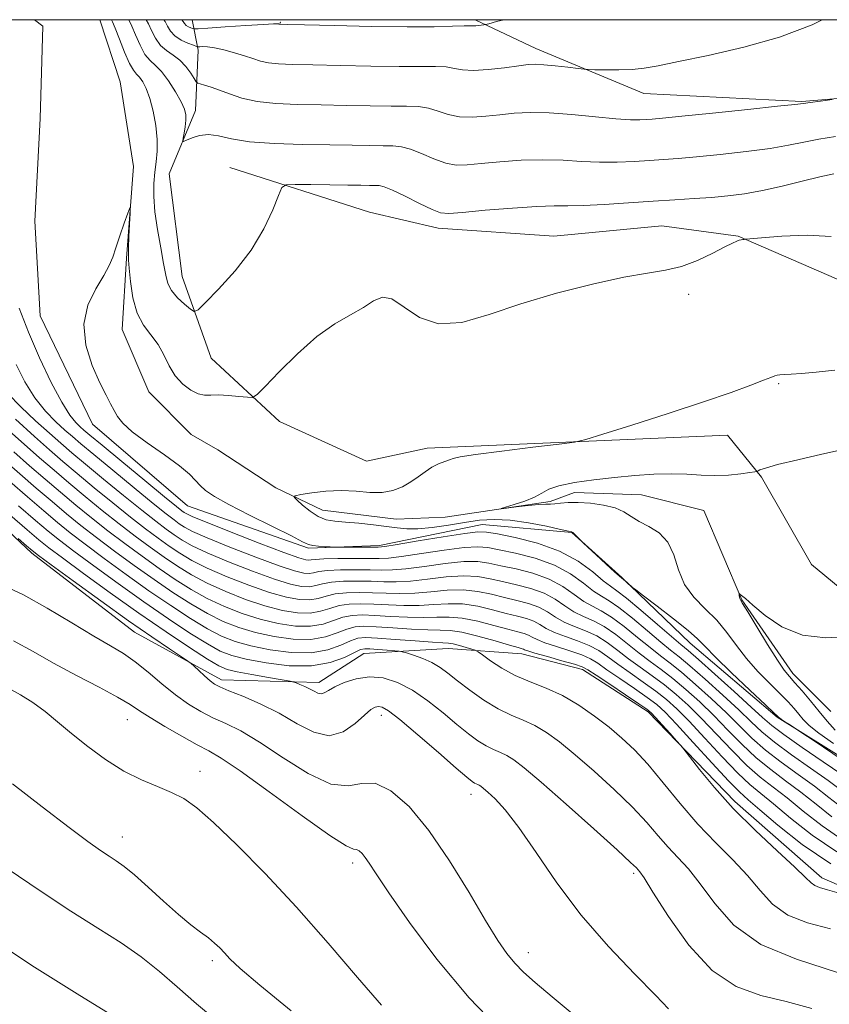
# Model space of a CAD drawing. Extents: x 2117300 to 2120200, y 294800 to 297700.
# Drawn here: x 2119681 to 2119805, y 297350 to 297500 of the extents above; entities that cross this region are included whole.
import ezdxf

# ---------------------------------------------------------------- set-up
doc = ezdxf.new("R2010")
doc.units = 0
doc.header["$MEASUREMENT"] = 0
doc.linetypes.add('rvrstm', pattern=[117.1, 50, -3.9, 0.5, -3.9, 0.5, -3.9, 0.5, -3.9, 50])
for name, color, linetype, lineweight in [('BREAKLINE DTM HARD', 7, 'Continuous', 0), ('CONTOUR INDEX', 41, 'Continuous', 13), ('CONTOUR INTERMEDIATE', 44, 'Continuous', 0), ('GRID LINE', 7, 'Continuous', 0), ('SPOT ELEVATION DTM', 2, 'Continuous', 13), ('STREAM - RIVER SINGLE LINE', 142, 'rvrstm', 0)]:
    doc.layers.add(name, color=color, linetype=linetype, lineweight=lineweight)

msp = doc.modelspace()

# ---------------------------------------------------------------- linework, layer by layer
at = {"layer": 'BREAKLINE DTM HARD'}
for points in [[(2119683.407, 297500, 925.72), (2119684.7, 297499.01, 925.69), (2119684.29, 297484.93, 924.84), (2119683.47, 297469.25, 924.68), (2119684.27, 297454.78, 924.44), (2119692.29, 297438.28, 924.36), (2119706.76, 297425.81, 924.8), (2119725.25, 297419.36, 924.16), (2119736.11, 297419.75, 923.72), (2119751.79, 297422.95, 923.16), (2119765.46, 297421.74, 922.03), (2119773.1, 297414.89, 921.87), (2119783.54, 297404.83, 922.71), (2119796.8, 297393.56, 922.11), (2119811.68, 297384.3, 921.51), (2119831.37, 297375.84, 920.7), (2119840.22, 297373.42, 921.14), (2119852.68, 297373.01, 920.7), (2119870.37, 297370.98, 919.7), (2119882.44, 297373.79, 919.42), (2119893.7, 297380.61, 917.41)], [(2119707.509, 297500, 935.065), (2119708.43, 297495.37, 931.64), (2119708.02, 297486.12, 928.62), (2119703.99, 297476.47, 927.38), (2119705.98, 297460.79, 926.9), (2119710.4, 297448.32, 924.88), (2119720.84, 297438.66, 923.48), (2119734.11, 297432.62, 922.95), (2119743.36, 297434.62, 922.59), (2119789.2, 297436.59, 921.43), (2119794.42, 297430.16, 919.78), (2119802.05, 297416.88, 919.42), (2119813.71, 297407.22, 918.05), (2119825.37, 297408.42, 917.85)], [(2119750.712, 297500, 934.281), (2119759.97, 297495.59, 932.64), (2119776.45, 297488.74, 931.27), (2119800.57, 297487.52, 930.11), (2119814.65, 297488.71, 929.9), (2119830.33, 297492.32, 929.98)], [(2119713.27, 297477.46, 926.82), (2119734.58, 297470.61, 924.65), (2119745.03, 297468.18, 925.42), (2119762.72, 297466.96, 924.65), (2119779.2, 297468.56, 924.77), (2119790.86, 297466.94, 924.05), (2119808.54, 297459.29, 923.21), (2119818.19, 297449.63, 922.24), (2119825.01, 297438.37, 920.95)], [(2119578.52, 297467.73, 950.62), (2119598.23, 297469.73, 950.1), (2119609.89, 297466.5, 947.93), (2119624.76, 297461.26, 946.68), (2119638.83, 297456.83, 946.04), (2119654.9, 297445.95, 945.71), (2119670.57, 297430.26, 945.63), (2119683.03, 297418.59, 946.32), (2119698.7, 297406.51, 946.88), (2119711.96, 297399.26, 945.51), (2119726.84, 297398.85, 943.46)], [(2119726.84, 297398.85, 943.46), (2119733.68, 297403.27, 942.9), (2119746.55, 297404.06, 940.85), (2119757.81, 297403.24, 938.64), (2119767.06, 297400.82, 938.56), (2119777.1, 297394.38, 938.31), (2119790.36, 297380.7, 937.51), (2119803.62, 297369.03, 937.47), (2119821.31, 297361.37, 938.11), (2119834.57, 297355.73, 936.14), (2119845.43, 297356.53, 934.98), (2119857.49, 297358.13, 931.64), (2119873.18, 297360.52, 930.88), (2119888.06, 297366.14, 925.81), (2119898.52, 297371.76, 922.35), (2119902.54, 297375.78, 920.26), (2119909.79, 297383.01, 918.09)]]:
    msp.add_polyline3d(points, dxfattribs=at)
at = {"layer": 'CONTOUR INDEX', "flags": 128}
for points, elevation in [([(2119700.468, 297500), (2119700.814, 297499.368), (2119701.28, 297498.351), (2119701.879, 297497.171), (2119702.64, 297496.086), (2119703.572, 297495.275), (2119704.597, 297494.6), (2119705.613, 297493.845), (2119706.525, 297492.869), (2119707.272, 297491.84), (2119707.803, 297491.004), (2119708.106, 297490.536), (2119708.344, 297490.33), (2119708.718, 297490.209), (2119709.395, 297490.02), (2119710.383, 297489.712), (2119711.654, 297489.258), (2119713.199, 297488.661), (2119715.094, 297488.032), (2119717.435, 297487.514), (2119720.287, 297487.211), (2119723.578, 297487.068), (2119727.204, 297486.994), (2119731.017, 297486.918), (2119734.689, 297486.847), (2119737.85, 297486.807), (2119740.238, 297486.802), (2119742.04, 297486.742), (2119743.551, 297486.515), (2119745.032, 297486.062), (2119746.596, 297485.541), (2119748.319, 297485.169), (2119750.25, 297485.099), (2119752.332, 297485.255), (2119754.479, 297485.505), (2119756.663, 297485.723), (2119759.078, 297485.835), (2119761.973, 297485.775), (2119765.455, 297485.513), (2119769.062, 297485.16), (2119772.188, 297484.862), (2119774.384, 297484.728), (2119775.812, 297484.723), (2119776.792, 297484.776), (2119777.715, 297484.84), (2119779.27, 297484.974), (2119782.22, 297485.261), (2119786.949, 297485.744), (2119792.334, 297486.306), (2119796.872, 297486.786), (2119799.486, 297487.07), (2119800.794, 297487.226), (2119801.838, 297487.364), (2119803.397, 297487.566), (2119805.205, 297487.796)], 930), ([(2119805.16, 297378.367), (2119802.73, 297380.254), (2119800.394, 297382.118), (2119798.09, 297383.851), (2119795.819, 297385.553), (2119793.596, 297387.372), (2119791.428, 297389.413), (2119789.289, 297391.595), (2119787.142, 297393.793), (2119784.975, 297395.888), (2119782.857, 297397.799), (2119780.881, 297399.455), (2119779.103, 297400.826), (2119777.436, 297402.054), (2119775.755, 297403.321), (2119773.973, 297404.745), (2119772.15, 297406.175), (2119770.38, 297407.395), (2119768.737, 297408.263), (2119767.214, 297408.936), (2119765.783, 297409.645), (2119764.395, 297410.555), (2119762.922, 297411.56), (2119761.216, 297412.489), (2119759.189, 297413.212), (2119757.006, 297413.769), (2119754.892, 297414.245), (2119752.987, 297414.692), (2119751.088, 297415.027), (2119748.907, 297415.137), (2119746.267, 297414.958), (2119743.438, 297414.627), (2119740.805, 297414.332), (2119738.636, 297414.213), (2119736.749, 297414.23), (2119734.845, 297414.293), (2119732.729, 297414.326), (2119730.6, 297414.288), (2119728.759, 297414.149), (2119727.411, 297413.902), (2119726.382, 297413.638), (2119725.403, 297413.471), (2119724.203, 297413.512), (2119722.509, 297413.863), (2119720.043, 297414.624), (2119716.696, 297415.829), (2119713.035, 297417.255), (2119709.79, 297418.617), (2119707.505, 297419.699), (2119705.962, 297420.572), (2119704.756, 297421.378), (2119703.507, 297422.271), (2119701.941, 297423.45), (2119699.813, 297425.125), (2119697.01, 297427.393), (2119693.953, 297429.902), (2119691.201, 297432.185), (2119689.137, 297433.919), (2119687.468, 297435.355), (2119685.729, 297436.884), (2119683.6, 297438.79), (2119681.341, 297440.911), (2119679.358, 297442.975)], 930), ([(2119805.39, 297389.535), (2119803.175, 297391.099), (2119801.694, 297392.295), (2119800.774, 297393.209), (2119800.099, 297394.013), (2119799.383, 297394.864), (2119798.475, 297395.871), (2119797.252, 297397.131), (2119795.655, 297398.707), (2119793.861, 297400.527), (2119792.109, 297402.488), (2119790.566, 297404.492), (2119789.116, 297406.465), (2119787.572, 297408.342), (2119785.83, 297410.094), (2119784.1, 297411.859), (2119782.674, 297413.817), (2119781.731, 297416.057), (2119781.002, 297418.328), (2119780.105, 297420.288), (2119778.773, 297421.692), (2119777.204, 297422.668), (2119775.714, 297423.44), (2119774.512, 297424.182), (2119773.394, 297424.882), (2119772.052, 297425.478), (2119770.282, 297425.921), (2119768.296, 297426.202), (2119766.412, 297426.322), (2119764.884, 297426.295), (2119763.716, 297426.194), (2119762.852, 297426.103), (2119762.194, 297426.08), (2119761.477, 297426.076), (2119760.396, 297426.018), (2119758.778, 297425.856), (2119756.976, 297425.641), (2119755.478, 297425.451), (2119754.683, 297425.356), (2119754.646, 297425.396), (2119755.334, 297425.608), (2119756.654, 297426.008), (2119758.261, 297426.544), (2119759.749, 297427.147), (2119760.86, 297427.755), (2119761.94, 297428.337), (2119763.484, 297428.874), (2119765.842, 297429.348), (2119768.796, 297429.761), (2119771.98, 297430.118), (2119775.082, 297430.419), (2119777.99, 297430.627), (2119780.641, 297430.7), (2119783.005, 297430.622), (2119785.173, 297430.488), (2119787.269, 297430.421), (2119789.352, 297430.509), (2119791.227, 297430.69), (2119792.635, 297430.87), (2119793.407, 297430.978), (2119793.732, 297431.044), (2119793.886, 297431.125), (2119794.176, 297431.28), (2119795.02, 297431.579), (2119796.863, 297432.093), (2119799.938, 297432.85), (2119803.617, 297433.701), (2119807.059, 297434.453)], 920), ([(2119804.944, 297361.269), (2119801.45, 297362.149), (2119798.405, 297363.353), (2119796.088, 297365.034), (2119794.198, 297367.098), (2119792.289, 297369.39), (2119790.016, 297371.797), (2119787.436, 297374.377), (2119784.707, 297377.23), (2119781.981, 297380.38), (2119779.384, 297383.543), (2119777.034, 297386.36), (2119774.996, 297388.578), (2119773.105, 297390.369), (2119771.138, 297392.014), (2119768.928, 297393.718), (2119766.521, 297395.383), (2119764.019, 297396.839), (2119761.516, 297397.976), (2119759.088, 297398.932), (2119756.804, 297399.909), (2119754.745, 297401.038), (2119753.037, 297402.161), (2119751.814, 297403.05), (2119751.132, 297403.546), (2119750.714, 297403.779), (2119750.201, 297403.948), (2119749.34, 297404.204), (2119748.3, 297404.501), (2119747.353, 297404.742), (2119746.639, 297404.864), (2119745.755, 297404.925), (2119744.163, 297405.014), (2119741.547, 297405.193), (2119738.482, 297405.415), (2119735.766, 297405.608), (2119733.974, 297405.696), (2119732.792, 297405.595), (2119731.684, 297405.221), (2119730.197, 297404.554), (2119728.206, 297403.839), (2119725.664, 297403.386), (2119722.609, 297403.421), (2119719.392, 297403.837), (2119716.448, 297404.44), (2119714.071, 297405.097), (2119711.995, 297405.912), (2119709.818, 297407.044), (2119707.219, 297408.616), (2119704.214, 297410.582), (2119700.904, 297412.855), (2119697.425, 297415.322), (2119694.066, 297417.765), (2119691.15, 297419.937), (2119688.874, 297421.692), (2119686.922, 297423.272), (2119684.85, 297425.02), (2119682.349, 297427.167), (2119679.65, 297429.503)], 940), ([(2119755.18, 297345.129), (2119749.803, 297350.698), (2119744.848, 297356.627), (2119740.669, 297362.225), (2119737.533, 297366.741), (2119735.592, 297369.642), (2119734.534, 297371.26), (2119733.929, 297372.145), (2119733.426, 297372.75), (2119732.965, 297373.155), (2119732.563, 297373.348), (2119732.113, 297373.423), (2119731.01, 297373.922), (2119728.521, 297375.497), (2119724.265, 297378.508), (2119719.242, 297382.158), (2119714.8, 297385.36), (2119711.911, 297387.32), (2119710.038, 297388.426), (2119708.268, 297389.358), (2119705.934, 297390.633), (2119703.347, 297392.11), (2119701.066, 297393.482), (2119699.443, 297394.543), (2119698.015, 297395.489), (2119696.114, 297396.617), (2119693.275, 297398.138), (2119689.839, 297399.932), (2119686.351, 297401.794), (2119683.209, 297403.555), (2119680.224, 297405.187)], 950)]:
    msp.add_lwpolyline(points, dxfattribs=dict(at, elevation=elevation))
at = {"layer": 'CONTOUR INTERMEDIATE', "flags": 128}
for points, elevation in [([(2119695.187, 297500), (2119695.323, 297499.693), (2119695.727, 297498.702), (2119696.39, 297497.011), (2119697.188, 297495.023), (2119697.945, 297493.307), (2119698.528, 297492.276), (2119698.994, 297491.711), (2119699.442, 297491.24), (2119699.949, 297490.538), (2119700.498, 297489.476), (2119701.047, 297487.976), (2119701.552, 297486.02), (2119701.947, 297483.843), (2119702.16, 297481.738), (2119702.151, 297479.923), (2119701.994, 297478.306), (2119701.795, 297476.716), (2119701.65, 297474.994), (2119701.631, 297473.02), (2119701.804, 297470.687), (2119702.196, 297467.972), (2119702.693, 297465.201), (2119703.142, 297462.782), (2119703.453, 297461.012), (2119703.78, 297459.728), (2119704.342, 297458.65), (2119705.268, 297457.573), (2119706.335, 297456.579), (2119707.235, 297455.821), (2119707.796, 297455.467), (2119708.391, 297455.724), (2119709.528, 297456.815), (2119711.54, 297458.868), (2119714.047, 297461.648), (2119716.492, 297464.83), (2119718.422, 297468.073), (2119719.795, 297470.99), (2119720.672, 297473.179), (2119721.2, 297474.369), (2119721.857, 297474.803), (2119723.207, 297474.852), (2119725.6, 297474.826), (2119728.527, 297474.794), (2119731.265, 297474.76), (2119733.25, 297474.73), (2119734.554, 297474.708), (2119735.405, 297474.697), (2119736.054, 297474.672), (2119736.83, 297474.489), (2119738.084, 297473.976), (2119740.015, 297473.046), (2119742.213, 297471.95), (2119744.113, 297471.027), (2119745.39, 297470.537), (2119746.657, 297470.435), (2119748.763, 297470.598), (2119752.244, 297470.907), (2119756.377, 297471.244), (2119760.129, 297471.495), (2119762.774, 297471.584), (2119764.842, 297471.59), (2119767.169, 297471.63), (2119770.365, 297471.792), (2119774.114, 297472.035), (2119777.868, 297472.291), (2119781.194, 297472.504), (2119784.112, 297472.689), (2119786.756, 297472.875), (2119789.265, 297473.1), (2119791.804, 297473.424), (2119794.546, 297473.917), (2119797.574, 297474.608), (2119800.616, 297475.37), (2119803.313, 297476.036), (2119805.44, 297476.466)], 926), ([(2119697.811, 297500), (2119697.884, 297499.867), (2119698.27, 297499.035), (2119698.835, 297497.681), (2119699.533, 297496.097), (2119700.292, 297494.696), (2119701.061, 297493.758), (2119701.881, 297493.017), (2119702.815, 297492.075), (2119703.885, 297490.659), (2119704.943, 297489.007), (2119705.801, 297487.483), (2119706.318, 297486.354), (2119706.536, 297485.484), (2119706.547, 297484.641), (2119706.436, 297483.664), (2119706.273, 297482.683), (2119706.125, 297481.905), (2119706.064, 297481.487), (2119706.198, 297481.409), (2119706.642, 297481.602), (2119707.474, 297481.976), (2119708.62, 297482.34), (2119709.972, 297482.482), (2119711.498, 297482.259), (2119713.478, 297481.817), (2119716.271, 297481.371), (2119720.065, 297481.092), (2119724.361, 297480.954), (2119728.492, 297480.885), (2119731.913, 297480.826), (2119734.594, 297480.778), (2119736.627, 297480.752), (2119738.146, 297480.737), (2119739.435, 297480.616), (2119740.818, 297480.246), (2119742.524, 297479.554), (2119744.405, 297478.746), (2119746.216, 297478.098), (2119747.82, 297477.818), (2119749.494, 297477.845), (2119751.621, 297478.051), (2119754.453, 297478.315), (2119757.728, 297478.54), (2119761.051, 297478.635), (2119764.115, 297478.549), (2119766.952, 297478.375), (2119769.679, 297478.246), (2119772.374, 297478.26), (2119774.963, 297478.379), (2119777.33, 297478.533), (2119779.455, 297478.672), (2119781.691, 297478.831), (2119784.488, 297479.068), (2119788.107, 297479.422), (2119792.069, 297479.865), (2119795.709, 297480.352), (2119798.551, 297480.842), (2119800.874, 297481.319), (2119803.147, 297481.772), (2119805.71, 297482.18)], 928), ([(2119703.154, 297500), (2119703.357, 297499.702), (2119703.722, 297499.023), (2119704.191, 297498.257), (2119704.874, 297497.516), (2119705.822, 297496.896), (2119706.841, 297496.421), (2119707.675, 297496.099), (2119708.15, 297495.929), (2119708.404, 297495.872), (2119708.654, 297495.879), (2119709.094, 297495.897), (2119709.818, 297495.864), (2119710.894, 297495.71), (2119712.339, 297495.393), (2119713.955, 297494.963), (2119715.491, 297494.495), (2119716.77, 297494.057), (2119717.92, 297493.687), (2119719.145, 297493.415), (2119720.671, 297493.257), (2119722.815, 297493.173), (2119725.917, 297493.104), (2119730.121, 297493.01), (2119734.785, 297492.916), (2119739.072, 297492.862), (2119742.33, 297492.867), (2119744.645, 297492.869), (2119746.285, 297492.785), (2119747.541, 297492.57), (2119748.788, 297492.337), (2119750.422, 297492.239), (2119752.681, 297492.379), (2119755.169, 297492.666), (2119757.337, 297492.958), (2119758.809, 297493.139), (2119759.92, 297493.192), (2119761.179, 297493.123), (2119762.93, 297492.949), (2119764.843, 297492.731), (2119766.422, 297492.541), (2119767.347, 297492.434), (2119768, 297492.388), (2119768.941, 297492.365), (2119770.568, 297492.339), (2119772.62, 297492.34), (2119774.675, 297492.411), (2119776.499, 297492.6), (2119778.61, 297492.976), (2119781.714, 297493.61), (2119786.262, 297494.56), (2119791.689, 297495.815), (2119797.174, 297497.349), (2119802.138, 297499.206), (2119803.666, 297500)], 932), ([(2119705.926, 297500), (2119706.144, 297499.701), (2119706.35, 297499.399), (2119706.593, 297499.137), (2119706.923, 297498.921), (2119707.277, 297498.756), (2119707.567, 297498.645), (2119707.806, 297498.591), (2119708.411, 297498.607), (2119709.901, 297498.707), (2119712.555, 297498.89), (2119715.687, 297499.104), (2119718.371, 297499.279), (2119719.911, 297499.366), (2119720.53, 297499.383), (2119720.681, 297499.366), (2119720.741, 297499.346), (2119720.796, 297499.328), (2119720.855, 297499.315), (2119721.055, 297499.304), (2119722.053, 297499.278), (2119724.63, 297499.214), (2119729.225, 297499.102), (2119734.88, 297498.985), (2119740.294, 297498.917), (2119744.422, 297498.932), (2119747.249, 297498.996), (2119749.018, 297499.054), (2119749.985, 297499.068), (2119750.463, 297499.058), (2119750.778, 297499.059), (2119751.182, 297499.094), (2119751.631, 297499.15), (2119752.003, 297499.203), (2119752.272, 297499.249), (2119752.781, 297499.381), (2119753.965, 297499.708), (2119755.048, 297500)], 934), ([(2119806.647, 297384.81), (2119803.803, 297386.764), (2119800.599, 297388.95), (2119797.817, 297390.887), (2119795.981, 297392.269), (2119794.578, 297393.484), (2119792.837, 297395.095), (2119790.243, 297397.459), (2119787.305, 297400.1), (2119784.788, 297402.337), (2119783.21, 297403.712), (2119782.087, 297404.662), (2119780.689, 297405.846), (2119778.515, 297407.714), (2119775.993, 297409.872), (2119773.779, 297411.715), (2119772.335, 297412.827), (2119771.334, 297413.541), (2119770.252, 297414.38), (2119768.652, 297415.719), (2119766.433, 297417.349), (2119763.581, 297418.912), (2119760.193, 297420.123), (2119756.812, 297420.972), (2119754.093, 297421.52), (2119752.42, 297421.814), (2119751.081, 297421.847), (2119749.094, 297421.598), (2119745.822, 297421.081), (2119742.02, 297420.457), (2119738.79, 297419.923), (2119736.914, 297419.626), (2119735.907, 297419.519), (2119734.963, 297419.506), (2119733.496, 297419.506), (2119731.789, 297419.505), (2119730.345, 297419.503), (2119729.515, 297419.503), (2119729.052, 297419.51), (2119728.56, 297419.53), (2119727.752, 297419.569), (2119726.781, 297419.635), (2119725.908, 297419.735), (2119725.253, 297419.91), (2119724.363, 297420.334), (2119722.642, 297421.215), (2119719.738, 297422.66), (2119716.271, 297424.386), (2119713.108, 297426.009), (2119710.912, 297427.238), (2119709.551, 297428.147), (2119708.692, 297428.904), (2119707.993, 297429.676), (2119707.081, 297430.619), (2119705.573, 297431.891), (2119703.261, 297433.568), (2119700.634, 297435.413), (2119698.354, 297437.107), (2119696.911, 297438.416), (2119696.114, 297439.438), (2119695.599, 297440.352), (2119695.05, 297441.352), (2119694.343, 297442.679), (2119693.404, 297444.589), (2119692.249, 297447.232), (2119691.268, 297450.332), (2119690.943, 297453.509), (2119691.582, 297456.427), (2119692.797, 297458.943), (2119694.026, 297460.963), (2119694.845, 297462.469), (2119695.369, 297463.754), (2119695.847, 297465.194), (2119696.463, 297467.024), (2119697.122, 297468.935), (2119697.662, 297470.481), (2119697.958, 297471.289), (2119698.051, 297471.272), (2119698.021, 297470.418), (2119697.94, 297468.805), (2119697.847, 297466.888), (2119697.778, 297465.219), (2119697.758, 297464.155), (2119697.799, 297463.297), (2119697.903, 297462.056), (2119698.093, 297460.029), (2119698.455, 297457.569), (2119699.095, 297455.218), (2119700.063, 297453.378), (2119701.199, 297451.888), (2119702.289, 297450.446), (2119703.184, 297448.835), (2119703.998, 297447.164), (2119704.913, 297445.623), (2119706.046, 297444.375), (2119707.277, 297443.467), (2119708.427, 297442.918), (2119709.386, 297442.716), (2119710.327, 297442.717), (2119711.491, 297442.745), (2119713.017, 297442.666), (2119714.626, 297442.515), (2119715.934, 297442.368), (2119716.719, 297442.349), (2119717.417, 297442.776), (2119718.626, 297444.017), (2119720.768, 297446.264), (2119723.555, 297449.023), (2119726.525, 297451.629), (2119729.278, 297453.57), (2119731.678, 297454.961), (2119733.65, 297456.075), (2119735.185, 297457.07), (2119736.531, 297457.65), (2119737.999, 297457.407), (2119739.858, 297456.151), (2119742.211, 297454.568), (2119745.122, 297453.562), (2119748.647, 297453.799), (2119752.824, 297454.998), (2119757.684, 297456.637), (2119763.137, 297458.26), (2119768.608, 297459.663), (2119773.397, 297460.706), (2119777.01, 297461.326), (2119779.765, 297461.764), (2119782.184, 297462.339), (2119784.649, 297463.268), (2119786.974, 297464.358), (2119788.832, 297465.316), (2119789.995, 297465.919), (2119790.627, 297466.223), (2119790.99, 297466.356), (2119791.296, 297466.423), (2119791.563, 297466.459), (2119791.761, 297466.474), (2119791.959, 297466.49), (2119792.64, 297466.549), (2119794.386, 297466.704), (2119797.53, 297466.955), (2119801.397, 297467.106), (2119805.062, 297466.908)], 924), ([(2119806.606, 297382.388), (2119804.562, 297383.912), (2119801.899, 297385.793), (2119799.006, 297387.817), (2119796.41, 297389.716), (2119794.463, 297391.317), (2119792.815, 297392.854), (2119790.939, 297394.661), (2119788.487, 297396.935), (2119785.822, 297399.333), (2119783.486, 297401.377), (2119781.841, 297402.75), (2119780.536, 297403.792), (2119779.044, 297405.004), (2119777.001, 297406.724), (2119774.712, 297408.64), (2119772.646, 297410.275), (2119771.136, 297411.306), (2119769.961, 297412.006), (2119768.762, 297412.802), (2119767.233, 297413.998), (2119765.263, 297415.419), (2119762.793, 297416.771), (2119759.858, 297417.819), (2119756.877, 297418.571), (2119754.36, 297419.095), (2119752.609, 297419.44), (2119751.084, 297419.574), (2119749.032, 297419.444), (2119745.97, 297419.04), (2119742.493, 297418.514), (2119739.461, 297418.059), (2119737.472, 297417.822), (2119736.055, 297417.756), (2119734.477, 297417.768), (2119732.231, 297417.778), (2119729.724, 297417.765), (2119727.589, 297417.719), (2119726.296, 297417.641), (2119725.652, 297417.557), (2119725.298, 297417.504), (2119724.841, 297417.548), (2119723.756, 297417.874), (2119721.48, 297418.698), (2119717.747, 297420.121), (2119713.45, 297421.793), (2119709.779, 297423.246), (2119707.619, 297424.132), (2119706.662, 297424.568), (2119706.298, 297424.787), (2119705.94, 297425.051), (2119705.091, 297425.724), (2119703.278, 297427.2), (2119700.264, 297429.674), (2119696.766, 297432.554), (2119693.741, 297435.051), (2119691.897, 297436.58), (2119690.953, 297437.375), (2119690.382, 297437.874), (2119689.728, 297438.501), (2119688.829, 297439.627), (2119687.595, 297441.607), (2119685.993, 297444.655), (2119684.215, 297448.4), (2119682.511, 297452.327), (2119681.093, 297455.97)], 926), ([(2119806.674, 297379.779), (2119804.668, 297381.321), (2119802.478, 297383.015), (2119799.994, 297384.822), (2119797.412, 297386.685), (2119795.003, 297388.544), (2119792.946, 297390.365), (2119791.052, 297392.225), (2119789.04, 297394.227), (2119786.731, 297396.411), (2119784.34, 297398.566), (2119782.184, 297400.416), (2119780.472, 297401.788), (2119778.986, 297402.923), (2119777.399, 297404.163), (2119775.487, 297405.734), (2119773.431, 297407.407), (2119771.513, 297408.835), (2119769.936, 297409.784), (2119768.587, 297410.471), (2119767.273, 297411.223), (2119765.814, 297412.276), (2119764.093, 297413.49), (2119762.004, 297414.63), (2119759.524, 297415.516), (2119756.941, 297416.17), (2119754.626, 297416.67), (2119752.798, 297417.066), (2119751.086, 297417.3), (2119748.969, 297417.291), (2119746.118, 297416.999), (2119742.966, 297416.571), (2119740.133, 297416.196), (2119738.054, 297416.018), (2119736.402, 297415.993), (2119734.661, 297416.03), (2119732.48, 297416.052), (2119730.162, 297416.026), (2119728.174, 297415.934), (2119726.854, 297415.771), (2119726.017, 297415.597), (2119725.35, 297415.487), (2119724.522, 297415.53), (2119723.132, 297415.869), (2119720.761, 297416.661), (2119717.221, 297417.975), (2119713.242, 297419.524), (2119709.784, 297420.931), (2119707.562, 297421.915), (2119706.312, 297422.57), (2119705.527, 297423.083), (2119704.723, 297423.661), (2119703.516, 297424.587), (2119701.545, 297426.162), (2119698.637, 297428.534), (2119695.36, 297431.228), (2119692.471, 297433.618), (2119690.517, 297435.25), (2119689.211, 297436.365), (2119688.055, 297437.379), (2119686.664, 297438.646), (2119685.085, 297440.269), (2119683.477, 297442.291), (2119681.973, 297444.714), (2119680.619, 297447.382)], 928), ([(2119806.717, 297387.061), (2119803.86, 297388.971), (2119801.445, 297390.584), (2119800.081, 297391.493), (2119799.477, 297391.894), (2119799.117, 297392.13), (2119798.6, 297392.467), (2119797.987, 297392.868), (2119797.46, 297393.218), (2119797.152, 297393.431), (2119797.019, 297393.534), (2119796.972, 297393.584), (2119796.868, 297393.691), (2119796.351, 297394.183), (2119795.014, 297395.443), (2119792.647, 297397.669), (2119789.839, 297400.333), (2119787.378, 297402.723), (2119785.801, 297404.338), (2119784.647, 297405.514), (2119783.203, 297406.799), (2119780.992, 297408.566), (2119778.483, 297410.492), (2119776.381, 297412.08), (2119775.199, 297412.971), (2119774.695, 297413.358), (2119774.439, 297413.574), (2119774.089, 297413.878), (2119773.676, 297414.236), (2119773.318, 297414.542), (2119773.071, 297414.751), (2119772.718, 297415.063), (2119771.979, 297415.739), (2119770.692, 297416.928), (2119769.186, 297418.326), (2119767.907, 297419.513), (2119767.185, 297420.185), (2119766.865, 297420.487), (2119766.672, 297420.679), (2119766.394, 297420.961), (2119766.062, 297421.294), (2119765.772, 297421.577), (2119765.595, 297421.737), (2119765.51, 297421.798), (2119765.474, 297421.808), (2119765.389, 297421.822), (2119764.936, 297421.921), (2119763.741, 297422.195), (2119761.58, 297422.681), (2119758.835, 297423.228), (2119756.037, 297423.633), (2119753.586, 297423.743), (2119751.356, 297423.596), (2119749.088, 297423.278), (2119746.616, 297422.88), (2119744.143, 297422.511), (2119741.967, 297422.282), (2119740.273, 297422.275), (2119738.802, 297422.436), (2119737.183, 297422.677), (2119735.162, 297422.925), (2119732.959, 297423.147), (2119730.913, 297423.324), (2119729.272, 297423.465), (2119727.937, 297423.695), (2119726.718, 297424.169), (2119725.488, 297424.972), (2119724.358, 297425.903), (2119723.499, 297426.689), (2119723.078, 297427.135), (2119723.236, 297427.351), (2119724.107, 297427.519), (2119725.75, 297427.772), (2119727.911, 297428.024), (2119730.26, 297428.137), (2119732.517, 297428.031), (2119734.601, 297427.863), (2119736.481, 297427.849), (2119738.136, 297428.153), (2119739.587, 297428.723), (2119740.867, 297429.455), (2119742.01, 297430.249), (2119743.068, 297431.021), (2119744.097, 297431.691), (2119745.124, 297432.198), (2119746.061, 297432.564), (2119746.795, 297432.829), (2119747.361, 297433.042), (2119748.409, 297433.285), (2119750.736, 297433.646), (2119754.776, 297434.175), (2119759.497, 297434.758), (2119763.499, 297435.241), (2119765.864, 297435.55), (2119767.593, 297435.934), (2119770.171, 297436.724), (2119774.626, 297438.131), (2119780.166, 297439.902), (2119785.548, 297441.668), (2119789.764, 297443.121), (2119792.76, 297444.216), (2119794.718, 297444.971), (2119795.846, 297445.416), (2119796.434, 297445.638), (2119796.799, 297445.736), (2119797.227, 297445.796), (2119797.896, 297445.851), (2119798.952, 297445.919), (2119800.534, 297446.023), (2119802.727, 297446.203), (2119805.606, 297446.503)], 922), ([(2119806.833, 297374.801), (2119803.645, 297376.955), (2119800.792, 297379.188), (2119798.309, 297381.221), (2119796.185, 297382.88), (2119794.225, 297384.421), (2119792.189, 297386.201), (2119789.91, 297388.462), (2119787.525, 297390.966), (2119785.244, 297393.358), (2119783.219, 297395.364), (2119781.374, 297397.032), (2119779.579, 297398.495), (2119777.735, 297399.865), (2119775.885, 297401.184), (2119774.11, 297402.479), (2119772.46, 297403.755), (2119770.869, 297404.943), (2119769.247, 297405.956), (2119767.538, 297406.742), (2119765.841, 297407.401), (2119764.293, 297408.066), (2119762.976, 297408.833), (2119761.752, 297409.631), (2119760.427, 297410.348), (2119758.855, 297410.908), (2119757.071, 297411.368), (2119755.158, 297411.821), (2119753.176, 297412.318), (2119751.091, 297412.754), (2119748.845, 297412.984), (2119746.415, 297412.917), (2119743.911, 297412.684), (2119741.476, 297412.468), (2119739.218, 297412.409), (2119737.095, 297412.467), (2119735.029, 297412.556), (2119732.978, 297412.6), (2119731.038, 297412.549), (2119729.344, 297412.363), (2119727.968, 297412.032), (2119726.747, 297411.678), (2119725.455, 297411.454), (2119723.884, 297411.494), (2119721.886, 297411.858), (2119719.324, 297412.587), (2119716.171, 297413.683), (2119712.827, 297414.986), (2119709.795, 297416.302), (2119707.447, 297417.482), (2119705.613, 297418.574), (2119703.986, 297419.673), (2119702.291, 297420.881), (2119700.366, 297422.313), (2119698.08, 297424.087), (2119695.382, 297426.253), (2119692.547, 297428.576), (2119689.93, 297430.752), (2119687.757, 297432.589), (2119685.725, 297434.344), (2119683.402, 297436.389), (2119680.505, 297439.028)], 932), ([(2119805.909, 297372.989), (2119802.13, 297375.543), (2119798.854, 297378.121), (2119796.225, 297380.323), (2119794.28, 297381.91), (2119792.632, 297383.288), (2119790.782, 297385.029), (2119788.393, 297387.51), (2119785.762, 297390.337), (2119783.345, 297392.924), (2119781.462, 297394.84), (2119779.892, 297396.265), (2119778.277, 297397.534), (2119776.366, 297398.903), (2119774.335, 297400.315), (2119772.466, 297401.638), (2119770.946, 297402.765), (2119769.588, 297403.711), (2119768.114, 297404.516), (2119766.339, 297405.221), (2119764.468, 297405.865), (2119762.803, 297406.488), (2119761.557, 297407.111), (2119760.582, 297407.701), (2119759.639, 297408.207), (2119758.52, 297408.604), (2119757.136, 297408.967), (2119755.425, 297409.396), (2119753.366, 297409.943), (2119751.093, 297410.48), (2119748.783, 297410.83), (2119746.563, 297410.877), (2119744.383, 297410.741), (2119742.148, 297410.605), (2119739.8, 297410.605), (2119737.442, 297410.704), (2119735.214, 297410.819), (2119733.227, 297410.874), (2119731.477, 297410.811), (2119729.929, 297410.578), (2119728.526, 297410.163), (2119727.111, 297409.718), (2119725.507, 297409.437), (2119723.565, 297409.476), (2119721.262, 297409.853), (2119718.605, 297410.551), (2119715.646, 297411.536), (2119712.619, 297412.718), (2119709.801, 297413.988), (2119707.39, 297415.266), (2119705.263, 297416.576), (2119703.215, 297417.969), (2119701.074, 297419.491), (2119698.791, 297421.176), (2119696.348, 297423.05), (2119693.755, 297425.113), (2119691.141, 297427.25), (2119688.66, 297429.319), (2119686.405, 297431.233), (2119684.206, 297433.134), (2119681.831, 297435.22), (2119679.152, 297437.596)], 934), ([(2119804.985, 297371.178), (2119800.615, 297374.131), (2119796.916, 297377.055), (2119794.14, 297379.426), (2119792.376, 297380.939), (2119791.038, 297382.156), (2119789.374, 297383.858), (2119786.875, 297386.558), (2119783.999, 297389.707), (2119781.447, 297392.49), (2119779.706, 297394.316), (2119778.409, 297395.498), (2119776.974, 297396.573), (2119774.997, 297397.941), (2119772.785, 297399.446), (2119770.821, 297400.796), (2119769.432, 297401.776), (2119768.308, 297402.479), (2119766.981, 297403.076), (2119765.139, 297403.7), (2119763.094, 297404.33), (2119761.313, 297404.909), (2119760.138, 297405.39), (2119759.412, 297405.772), (2119758.851, 297406.066), (2119758.186, 297406.301), (2119757.201, 297406.566), (2119755.691, 297406.971), (2119753.555, 297407.569), (2119751.096, 297408.207), (2119748.721, 297408.677), (2119746.711, 297408.836), (2119744.856, 297408.798), (2119742.82, 297408.741), (2119740.383, 297408.801), (2119737.789, 297408.941), (2119735.398, 297409.082), (2119733.476, 297409.148), (2119731.915, 297409.072), (2119730.514, 297408.792), (2119729.083, 297408.293), (2119727.476, 297407.759), (2119725.56, 297407.42), (2119723.247, 297407.458), (2119720.639, 297407.848), (2119717.886, 297408.514), (2119715.121, 297409.39), (2119712.411, 297410.449), (2119709.807, 297411.673), (2119707.333, 297413.049), (2119704.913, 297414.578), (2119702.445, 297416.264), (2119699.858, 297418.102), (2119697.216, 297420.039), (2119694.615, 297422.012), (2119692.128, 297423.972), (2119689.734, 297425.924), (2119687.39, 297427.886), (2119685.053, 297429.878), (2119682.687, 297431.924), (2119680.26, 297434.05)], 936), ([(2119806.594, 297366.577), (2119804.478, 297367.207), (2119803.238, 297367.564), (2119802.528, 297367.841), (2119801.978, 297368.25), (2119801.132, 297369.083), (2119799.511, 297370.652), (2119796.818, 297373.145), (2119793.478, 297376.275), (2119790.102, 297379.632), (2119787.207, 297382.826), (2119784.952, 297385.558), (2119783.406, 297387.55), (2119782.555, 297388.659), (2119782.046, 297389.283), (2119781.445, 297389.96), (2119780.444, 297391.071), (2119779.258, 297392.385), (2119778.229, 297393.521), (2119777.559, 297394.227), (2119776.878, 297394.786), (2119775.672, 297395.613), (2119773.628, 297396.979), (2119771.234, 297398.577), (2119769.177, 297399.954), (2119767.918, 297400.786), (2119767.027, 297401.246), (2119765.848, 297401.636), (2119763.94, 297402.178), (2119761.721, 297402.795), (2119759.824, 297403.331), (2119758.719, 297403.668), (2119758.241, 297403.842), (2119758.062, 297403.925), (2119757.852, 297403.997), (2119757.266, 297404.165), (2119755.957, 297404.546), (2119753.744, 297405.195), (2119751.098, 297405.933), (2119748.658, 297406.523), (2119746.859, 297406.795), (2119745.329, 297406.855), (2119743.491, 297406.878), (2119740.965, 297406.997), (2119738.136, 297407.178), (2119735.582, 297407.345), (2119733.725, 297407.422), (2119732.353, 297407.334), (2119731.099, 297407.007), (2119729.64, 297406.424), (2119727.841, 297405.799), (2119725.612, 297405.403), (2119722.928, 297405.439), (2119720.016, 297405.842), (2119717.167, 297406.477), (2119714.596, 297407.244), (2119712.203, 297408.18), (2119709.812, 297409.359), (2119707.276, 297410.833), (2119704.564, 297412.58), (2119701.674, 297414.559), (2119698.642, 297416.712), (2119695.641, 297418.902), (2119692.883, 297420.975), (2119690.501, 297422.832), (2119688.328, 297424.598), (2119686.12, 297426.453), (2119683.701, 297428.522), (2119681.169, 297430.714), (2119678.689, 297432.88)], 938), ([(2119806.154, 297354.555), (2119799.755, 297356.637), (2119794.283, 297358.865), (2119790.198, 297361.817), (2119787.263, 297365.113), (2119785.066, 297368.129), (2119783.245, 297370.409), (2119781.642, 297372.154), (2119780.15, 297373.732), (2119778.642, 297375.462), (2119776.904, 297377.467), (2119774.7, 297379.823), (2119771.908, 297382.535), (2119768.849, 297385.321), (2119765.958, 297387.827), (2119763.564, 297389.781), (2119761.572, 297391.224), (2119759.783, 297392.279), (2119758.018, 297393.086), (2119756.179, 297393.862), (2119754.191, 297394.838), (2119752.03, 297396.167), (2119749.887, 297397.675), (2119748.005, 297399.104), (2119746.545, 297400.255), (2119745.33, 297401.153), (2119744.103, 297401.88), (2119742.695, 297402.499), (2119741.298, 297402.998), (2119740.194, 297403.35), (2119739.552, 297403.54), (2119739.089, 297403.628), (2119738.408, 297403.688), (2119737.242, 297403.777), (2119735.853, 297403.883), (2119734.63, 297403.972), (2119733.832, 297404), (2119733.181, 297403.861), (2119732.269, 297403.436), (2119730.755, 297402.685), (2119728.57, 297401.879), (2119725.716, 297401.369), (2119722.29, 297401.403), (2119718.769, 297401.832), (2119715.73, 297402.403), (2119713.546, 297402.951), (2119711.788, 297403.643), (2119709.824, 297404.73), (2119707.161, 297406.4), (2119703.864, 297408.584), (2119700.133, 297411.15), (2119696.209, 297413.932), (2119692.491, 297416.628), (2119689.418, 297418.899), (2119687.247, 297420.551), (2119685.516, 297421.946), (2119683.579, 297423.587), (2119680.997, 297425.811)], 942), ([(2119802.103, 297349.08), (2119798.174, 297350.162), (2119794.317, 297351.101), (2119790.559, 297352.458), (2119786.884, 297354.893), (2119783.337, 297358.754), (2119780.207, 297363.146), (2119777.843, 297366.868), (2119776.474, 297369.02), (2119775.848, 297369.931), (2119775.594, 297370.235), (2119775.304, 297370.544), (2119774.425, 297371.39), (2119772.366, 297373.286), (2119768.819, 297376.492), (2119764.593, 297380.273), (2119760.779, 297383.641), (2119758.2, 297385.844), (2119756.622, 297387.064), (2119755.547, 297387.718), (2119754.549, 297388.175), (2119753.51, 297388.613), (2119752.386, 297389.165), (2119751.128, 297389.948), (2119749.66, 297391.027), (2119747.898, 297392.449), (2119745.801, 297394.205), (2119743.491, 297396.052), (2119741.131, 297397.691), (2119738.852, 297398.871), (2119736.667, 297399.544), (2119734.555, 297399.716), (2119732.528, 297399.424), (2119730.713, 297398.844), (2119729.269, 297398.186), (2119728.297, 297397.635), (2119727.662, 297397.265), (2119727.174, 297397.124), (2119726.67, 297397.236), (2119726.097, 297397.526), (2119725.432, 297397.895), (2119724.676, 297398.255), (2119723.942, 297398.562), (2119723.368, 297398.786), (2119722.991, 297398.918), (2119722.442, 297399.037), (2119721.25, 297399.245), (2119719.139, 297399.61), (2119716.608, 297400.058), (2119714.35, 297400.48), (2119712.825, 297400.838), (2119711.555, 297401.378), (2119709.829, 297402.415), (2119707.104, 297404.183), (2119703.514, 297406.586), (2119699.362, 297409.446), (2119694.993, 297412.543), (2119690.916, 297415.49), (2119687.685, 297417.862), (2119685.62, 297419.411), (2119684.109, 297420.62), (2119682.309, 297422.154), (2119679.645, 297424.456)], 944), ([(2119780.194, 297349.046), (2119778.257, 297351.089), (2119775.045, 297354.345), (2119771.033, 297358.554), (2119766.889, 297363.328), (2119763.169, 297368.263), (2119759.992, 297372.888), (2119757.366, 297376.72), (2119755.29, 297379.402), (2119753.729, 297381.1), (2119752.639, 297382.109), (2119751.959, 297382.693), (2119751.564, 297383.003), (2119751.311, 297383.158), (2119751.081, 297383.263), (2119750.841, 297383.365), (2119750.581, 297383.492), (2119750.226, 297383.73), (2119749.432, 297384.379), (2119747.791, 297385.793), (2119745.097, 297388.142), (2119741.963, 297390.855), (2119739.208, 297393.177), (2119737.448, 297394.536), (2119736.488, 297395.092), (2119735.936, 297395.188), (2119735.434, 297395.086), (2119734.776, 297394.705), (2119733.796, 297393.882), (2119732.367, 297392.588), (2119730.541, 297391.326), (2119728.412, 297390.732), (2119726.06, 297391.252), (2119723.508, 297392.562), (2119720.763, 297394.149), (2119717.892, 297395.578), (2119715.206, 297396.738), (2119713.071, 297397.598), (2119711.731, 297398.165), (2119710.918, 297398.604), (2119710.238, 297399.123), (2119709.397, 297399.856), (2119708.509, 297400.661), (2119707.786, 297401.327), (2119707.335, 297401.731), (2119706.834, 297402.102), (2119705.851, 297402.757), (2119704.035, 297403.967), (2119701.335, 297405.8), (2119697.781, 297408.278), (2119693.536, 297411.312), (2119689.311, 297414.373), (2119685.953, 297416.824), (2119684.037, 297418.233), (2119683.052, 297418.992), (2119682.216, 297419.701), (2119680.949, 297420.798)], 946), ([(2119766.112, 297347.801), (2119762.428, 297350.862), (2119759.85, 297353.043), (2119758.067, 297354.643), (2119756.739, 297355.999), (2119755.536, 297357.472), (2119754.153, 297359.495), (2119752.295, 297362.522), (2119749.765, 297366.788), (2119746.772, 297371.655), (2119743.626, 297376.267), (2119740.603, 297379.898), (2119737.838, 297382.333), (2119735.429, 297383.487), (2119733.378, 297383.456), (2119731.292, 297383.068), (2119728.676, 297383.331), (2119725.225, 297384.944), (2119721.383, 297387.368), (2119717.781, 297389.754), (2119714.902, 297391.449), (2119712.622, 297392.582), (2119710.67, 297393.478), (2119708.807, 297394.422), (2119706.928, 297395.546), (2119704.962, 297396.94), (2119702.873, 297398.634), (2119700.769, 297400.417), (2119698.791, 297402.016), (2119696.989, 297403.266), (2119695.036, 297404.44), (2119692.508, 297405.917), (2119689.151, 297407.939), (2119685.372, 297410.187), (2119681.745, 297412.201), (2119678.7, 297413.634)], 948), ([(2119805.631, 297391.553), (2119804.453, 297392.934), (2119803.226, 297394.442), (2119801.899, 297396.037), (2119800.598, 297397.559), (2119799.49, 297398.82), (2119798.663, 297399.744), (2119797.884, 297400.72), (2119796.841, 297402.252), (2119795.345, 297404.635), (2119793.694, 297407.334), (2119792.312, 297409.606), (2119791.513, 297410.9), (2119791.179, 297411.442), (2119791.083, 297411.652), (2119791.038, 297411.868), (2119791.004, 297412.108), (2119790.982, 297412.306), (2119790.976, 297412.412), (2119791.011, 297412.421), (2119791.119, 297412.339), (2119791.363, 297412.137), (2119791.94, 297411.643), (2119793.08, 297410.647), (2119794.956, 297409.07), (2119797.524, 297407.358), (2119800.68, 297406.089), (2119804.242, 297405.674), (2119807.701, 297405.865)], 918), ([(2119736.381, 297349.606), (2119732.725, 297353.849), (2119728.254, 297359.08), (2119723.42, 297364.577), (2119718.656, 297369.694), (2119714.323, 297374.085), (2119710.767, 297377.482), (2119708.187, 297379.727), (2119706.221, 297381.12), (2119704.362, 297382.071), (2119702.202, 297382.954), (2119699.736, 297383.979), (2119697.06, 297385.321), (2119694.28, 297387.082), (2119691.558, 297389.083), (2119689.07, 297391.078), (2119686.934, 297392.865), (2119685.031, 297394.426), (2119683.188, 297395.789), (2119681.289, 297396.978), (2119679.458, 297397.993)], 952), ([(2119722.622, 297348.736), (2119717.819, 297352.654), (2119714.82, 297355.212), (2119713.261, 297356.687), (2119712.429, 297357.588), (2119711.714, 297358.347), (2119710.925, 297359.09), (2119709.978, 297359.869), (2119708.788, 297360.754), (2119707.283, 297361.888), (2119705.393, 297363.433), (2119703.121, 297365.454), (2119700.759, 297367.619), (2119698.668, 297369.497), (2119697.107, 297370.779), (2119695.909, 297371.633), (2119694.802, 297372.349), (2119693.491, 297373.222), (2119691.592, 297374.573), (2119688.695, 297376.73), (2119684.619, 297379.847), (2119680.086, 297383.386)], 954), ([(2119711.561, 297346.959), (2119708.182, 297349.799), (2119705.229, 297352.388), (2119702.5, 297354.758), (2119699.719, 297356.966), (2119696.633, 297359.1), (2119693.093, 297361.36), (2119688.979, 297363.974), (2119684.276, 297367.069), (2119679.413, 297370.372)], 956), ([(2119695.915, 297347.658), (2119690.324, 297351.065), (2119683.418, 297355.42), (2119675.647, 297360.517)], 958)]:
    msp.add_lwpolyline(points, dxfattribs=dict(at, elevation=elevation))
at = {"layer": 'GRID LINE', "flags": 128}
msp.add_lwpolyline([(2117500, 295000), (2120000, 295000), (2120000, 297500), (2117500, 297500), (2117500, 295000)], dxfattribs=at)
at = {"layer": 'SPOT ELEVATION DTM'}
for p in [(2119720.94, 297499.61, 934.1), (2119783.31, 297458.07, 923.6), (2119797.03, 297444.43, 921.87), (2119697.6, 297393.18, 950.8), (2119736.35, 297393.83, 946.6), (2119708.71, 297385.27, 951.4), (2119750.04, 297381.79, 946.6), (2119696.84, 297375.28, 953.3), (2119731.99, 297371.32, 950.4), (2119774.91, 297369.71, 944.3), (2119710.56, 297356.4, 954.34), (2119758.82, 297357.59, 947.4)]:
    msp.add_point(p, dxfattribs=at)
at = {"layer": 'STREAM - RIVER SINGLE LINE'}
msp.add_polyline3d([(2119693.41, 297500, 924.633), (2119696.49, 297490.51, 924.25), (2119698.52, 297477.57, 924.08), (2119697.49, 297463.62, 923.89), (2119696.8, 297452.73, 923.33), (2119700.87, 297443.19, 923.46), (2119707.33, 297436.72, 923.17), (2119711.42, 297434.33, 922.58), (2119720.26, 297428.54, 922.45), (2119727.41, 297425.13, 921.2), (2119738.64, 297423.76, 921.37), (2119746.13, 297424.09, 920.25), (2119762.13, 297426.46, 919.76), (2119765.87, 297427.82, 919.47), (2119776.09, 297427.47, 919.11), (2119785.62, 297425.08, 918.88), (2119791.39, 297411.46, 917.93), (2119799.21, 297400.22, 917.5), (2119804.99, 297394.43, 917.04)], dxfattribs=at)

doc.saveas('drawing.dxf')
